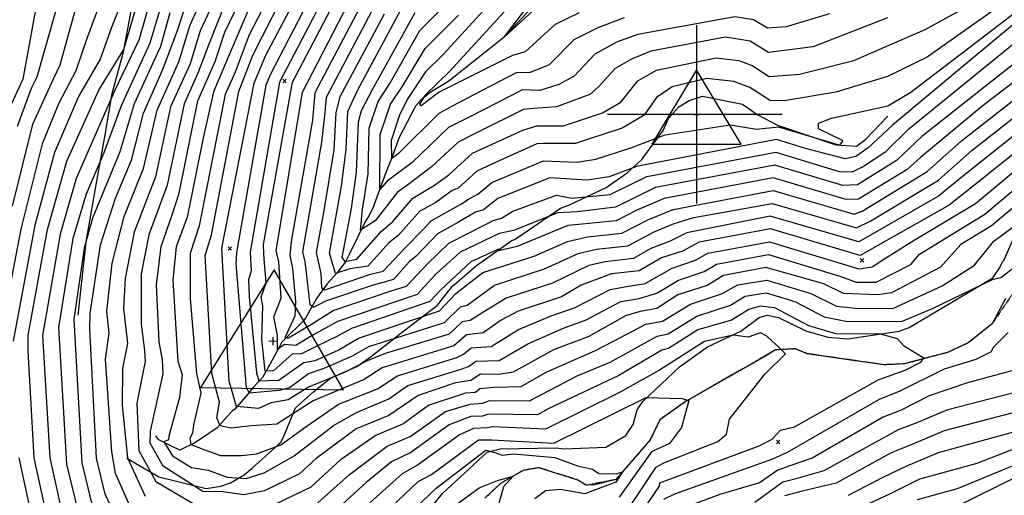
# Model space of a CAD drawing. Extents: x 515609 to 522409, y 855676 to 862481.
# Drawn here: x 517621 to 518172, y 861786 to 862053 of the extents above; entities that cross this region are included whole.
import ezdxf

# ---------------------------------------------------------------- set-up
doc = ezdxf.new("R2010")
doc.units = 0
doc.header["$MEASUREMENT"] = 0
doc.linetypes.add('18$0$HWASHES', pattern=[1, 0.6, -0.05, 0.05, -0.05, 0.05, -0.05, 0.05, -0.05, 0.05])
doc.layers.get('0').update_dxf_attribs({"linetype": 'CONTINUOUS'})
for name, color, linetype in [('18$0$BREAKLINES', 6, 'CONTINUOUS'), ('18$0$C_TRIANGLES', 1, 'CONTINUOUS'), ('18$0$CHECKPANELS', 1, 'CONTINUOUS'), ('18$0$GRIDLINES', 7, 'CONTINUOUS'), ('18$0$GRIDPOINTS', 1, 'CONTINUOUS'), ('18$0$INDCONT', 1, 'CONTINUOUS'), ('18$0$INTCONT', 7, 'CONTINUOUS'), ('18$0$WASHES', 4, 'CONTINUOUS')]:
    doc.layers.add(name, color=color, linetype=linetype)
picture_1 = doc.add_image_def('image1.tif', size_in_pixel=(5215, 5218))

# ---------------------------------------------------------------- blocks, each defined once
blk = doc.blocks.new('18$0$TRI')
at = {"color": 0}
for points in [[(-1, -0.667), (1, -0.667), (0, 1), (-1, -0.667)], [(-0.056, 0), (0.056, 0)], [(0, 0.056), (0, -0.056)]]:
    blk.add_lwpolyline(points, dxfattribs=at)
blk = doc.blocks.new('18$0$CROSS')
at = {"color": 0}
for points in [[(0, 1), (0, -1)], [(0.958, 0), (-1, 0)]]:
    blk.add_lwpolyline(points, dxfattribs=at)
blk = doc.blocks.new('18$0$X')
at = {"color": 0}
for points in [[(-1, 1), (1, -1)], [(1, 1), (-1, -1)]]:
    blk.add_lwpolyline(points, dxfattribs=at)

msp = doc.modelspace()

# ---------------------------------------------------------------- linework, layer by layer
at = {"layer": '18$0$BREAKLINES'}
for points in [[(517653.327, 861887.4125, 3689.1338), (517657.856599, 861928.593099, 3688.4537), (517662.989426, 861958.446505, 3686.0472), (517668.475759, 861988.608077, 3682.2283), (517672.469261, 862011.756271, 3679.7172), (517678.855068, 862035.109397, 3676.1597), (517683.621406, 862060.882274, 3673.9102), (517683.817597, 862073.978515, 3672.6547), (517683.341342, 862094.373755, 3670.0389), (517681.589821, 862137.32914, 3667.4755)], [(517631.369715, 862069.011584, 3655.8616), (517622.371042, 862019.740324, 3657.0125), (517614.865644, 862003.448148, 3656.6463)], [(517906.868732, 862059.190826, 3780.5278), (517892.203884, 862043.290825, 3780.0046), (517861.200985, 862018.636036, 3777.4412), (517850.576736, 862012.222932, 3776.7088), (517845.186574, 862007.674798, 3775.9764), (517845.186574, 862007.674798, 3775.7671), (517842.359949, 862004.571245, 3775.7148), (517833.062254, 861986.689564, 3774.6162), (517829.85799, 861977.59356, 3772.8375), (517825.065772, 861965.276112, 3769.3847), (517818.563868, 861947.419996, 3766.769), (517816.339469, 861943.090965, 3766.5597), (517814.313688, 861939.68295, 3764.8857), (517805.087278, 861920.990891, 3762.4269), (517803.236262, 861917.285416, 3758.7648), (517798.425301, 861911.03217, 3756.4107), (517792.839236, 861905.078727, 3753.9519), (517786.931651, 861896.79106, 3749.7667), (517780.783409, 861885.676045, 3746.6801), (517779.41128, 861884.116813, 3745.8431), (517779.41128, 861884.116813, 3745.6338), (517769.629462, 861874.457012, 3744.4829), (517767.590524, 861872.327339, 3741.0301), (517760.840633, 861859.885778, 3738.7806), (517756.711331, 861852.552171, 3732.9736), (517751.473625, 861846.907824, 3729.8347), (517747.343486, 861841.860463, 3727.3759), (517740.98687, 861834.557883, 3723.2431), (517739.971965, 861833.944123, 3722.563), (517738.808226, 861832.772489, 3722.406), (517731.358964, 861824.338571, 3719.7903), (517723.685406, 861819.129837, 3718.9533), (517718.696219, 861815.827612, 3716.4422), (517710.321253, 861811.825095, 3714.7681), (517706.117281, 861813.888627, 3713.5648), (517698.645534, 861817.5485, 3711.3676), (517696.981779, 861819.752974, 3709.5366)], [(517680.628, 861807.2745, 3699.7537), (517698.6612, 861796.752833, 3705.1945), (517725.076474, 861790.248678, 3709.0134), (517733.414607, 861791.668727, 3709.3797), (517738.700615, 861793.556198, 3711.106), (517746.471151, 861798.008384, 3713.0417), (517751.129492, 861801.949996, 3714.3496), (517765.66747, 861814.916988, 3716.3898), (517765.851099, 861815.255903, 3716.3898), (517767.182761, 861816.50347, 3716.3898), (517769.239498, 861821.022346, 3717.8546), (517775.229343, 861835.462263, 3720.7843), (517785.41119, 861844.571168, 3721.6736), (517794.820271, 861852.171841, 3723.8185), (517809.493312, 861858.718636, 3724.394), (517817.786949, 861864.415889, 3724.394), (517834.264054, 861877.287059, 3729.1546), (517854.740599, 861892.985685, 3733.863), (517862.915843, 861903.521118, 3734.1246), (517876.594247, 861915.293317, 3734.1246), (517896.354834, 861929.239503, 3736.6357), (517897.844226, 861929.831171, 3738.0482), (517900.562369, 861931.630552, 3738.0482), (517923.770578, 861947.382301, 3740.8208), (517928.332392, 861949.08719, 3742.3903), (517949.367929, 861958.974708, 3746.3662), (517961.094042, 861967.304323, 3747.2556), (517969.268407, 861974.751029, 3749.3482), (517981.240194, 861990.899277, 3752.4347), (517984.262906, 861997.582555, 3752.4347), (517990.062772, 862004.188442, 3752.2255), (517995.789155, 862007.803808, 3752.3301), (518003.358161, 862010.261571, 3752.2778), (518025.703885, 862005.65307, 3752.1732), (518034.01578, 861999.879328, 3752.5917), (518045.385164, 861993.961499, 3752.4871), (518078.037614, 861982.85132, 3752.2255), (518089.615349, 861982.196327, 3751.1792), (518094.791177, 861986.177178, 3750.7607), (518107.043181, 861998.792394, 3750.656), (518107.122614, 861998.93751, 3750.6037)], [(517831.376806, 861755.10488, 3679.7695), (517857.505535, 861787.431146, 3681.9144), (517882.65771, 861810.72069, 3683.2746), (517889.908051, 861812.59284, 3685.1579), (517921.364858, 861813.087035, 3686.7273), (517925.526911, 861812.583509, 3686.3088), (517949.186962, 861813.473596, 3686.7797), (517960.365131, 861820.009725, 3687.3028), (517964.377429, 861826.168299, 3687.4597), (517966.66238, 861834.473744, 3687.5121), (517969.908036, 861839.069813, 3687.6167), (517990.370052, 861858.418188, 3690.1278), (518006.099243, 861869.71283, 3690.1278), (518024.768849, 861878.571901, 3692.3773), (518035.021548, 861886.221892, 3692.482), (518039.483654, 861887.375964, 3692.9528), (518045.842724, 861886.086637, 3694.0514), (518061.292612, 861878.627377, 3694.5222), (518073.526697, 861875.136842, 3694.7838), (518084.779948, 861874.157798, 3694.7838), (518113.470278, 861878.459635, 3696.5625), (518119.152044, 861880.477494, 3698.3935), (518166.036797, 861908.429857, 3700.1199), (518169.811021, 861913.860634, 3701.0093), (518171.699311, 861917.772021, 3701.0093), (518172.35387, 861918.45101, 3701.0616), (518178.258087, 861931.683633, 3701.6894)], [(518173.079502, 861896.878214, 3697.975), (518165.577175, 861882.658917, 3697.3472), (518152.244722, 861871.887395, 3697.3472), (518140.642638, 861866.533834, 3697.1903), (518116.361705, 861860.157862, 3694.4176), (518104.941176, 861859.625401, 3693.8945), (518061.960892, 861865.842504, 3692.9005), (518055.378002, 861868.538687, 3692.482), (518044.168044, 861867.994692, 3691.7496), (518038.247556, 861864.276234, 3691.1218), (517995.533305, 861840.008217, 3688.2968), (517995.533305, 861840.008217, 3687.7736), (517995.2808, 861839.7881, 3687.9306), (517994.403329, 861839.346173, 3687.826), (517979.393664, 861828.825089, 3686.5181), (517974.008277, 861817.51882, 3685.6287), (517954.771621, 861795.306334, 3683.4838), (517942.916853, 861792.374989, 3682.9607), (517938.078809, 861792.081126, 3682.2806), (517938.078809, 861792.081126, 3681.9667), (517933.511501, 861795.045118, 3682.019), (517911.57672, 861801.923808, 3680.6588), (517902.741737, 861800.402303, 3680.188), (517890.089313, 861793.064423, 3679.5602), (517881.258128, 861784.838124, 3678.5139)]]:
    msp.add_polyline3d(points, dxfattribs=at)
at = {"layer": '18$0$INDCONT'}
for points in [[(517619.292, 861993.304, 3660), (517627.298, 862014.728, 3660), (517630.442, 862020.988, 3660), (517643.979, 862069.207, 3660), (517647.535, 862088.822, 3660), (517651.8, 862101.741, 3660), (517653.319, 862127.059, 3660), (517661.839, 862146.507, 3660), (517661.176, 862147.03, 3660), (517659.545, 862146.192, 3660), (517657.884, 862148.993, 3660), (517658.645, 862153.908, 3660), (517653.754, 862204.293, 3660), (517649.648, 862207.565, 3660), (517648.381, 862217.902, 3660), (517648.727, 862227.732, 3660), (517642.877, 862247.301, 3660), (517639.916, 862273.439, 3660), (517637.144, 862333.773, 3660), (517630.989, 862384.969, 3660), (517628.282, 862393.223, 3660), (517628.725, 862394.625, 3660), (517591.031167, 862480.324337, 3660)], [(517751.935, 862111.636, 3700), (517721.76, 862046.882, 3700), (517716.051, 862028.31, 3700), (517705.2, 862004.163, 3700), (517696.661, 861965.033, 3700), (517684.763, 861933.876, 3700), (517679.714, 861908.086, 3700), (517678.713, 861891.138, 3700), (517681.007, 861871.511, 3700), (517678.214, 861857.597, 3700), (517678.064, 861836.782, 3700), (517681.029, 861807.556, 3700), (517690.827, 861785.924, 3700)], [(518217.584, 862059.643, 3740), (518126.223, 861987.498, 3740), (518112.031, 861974.131, 3740), (518090.234, 861960.462, 3740), (518081.895, 861960.156, 3740), (518043.841, 861971.584, 3740), (517977.014, 861958.986, 3740), (517954.603, 861948.018, 3740), (517933.005, 861945.346, 3740), (517922.2, 861944.867, 3740), (517897.319, 861934.947, 3740), (517889.413, 861933.205, 3740), (517867.389, 861922.772, 3740), (517853.916, 861910.514, 3740), (517843.398, 861898.993, 3740), (517798.684, 861883.943, 3740), (517784.868, 861876.161, 3740), (517775.375, 861870.458, 3740), (517768.993, 861871.031, 3740), (517765.068, 861868.134, 3740), (517765.054, 861876.118, 3740), (517762.974, 861886.602, 3740), (517767.163, 861896.919, 3740), (517765.759, 861917.335, 3740), (517764.273, 861923.581, 3740), (517779.133, 862012.456, 3740), (517828.036, 862107.262, 3740)], [(518199.485, 861995.309, 3720), (518155.166, 861959.852, 3720), (518141.575, 861949.108, 3720), (518091.645, 861920.951, 3720), (518041.368, 861935.743, 3720), (518001.429, 861928.36, 3720), (517992.164, 861923.371, 3720), (517980.366, 861919.537, 3720), (517967.89, 861912.243, 3720), (517952.387, 861910.642, 3720), (517935.245, 861904.194, 3720), (517924.216, 861897.735, 3720), (517899.935, 861889.707, 3720), (517890.536, 861884.729, 3720), (517880.331, 861877.569, 3720), (517871.111, 861876.413, 3720), (517863.964, 861870.216, 3720), (517823.778, 861857.936, 3720), (517813.738, 861851.349, 3720), (517785.072, 861839.526, 3720), (517764.64, 861826.447, 3720), (517750.589, 861825.509, 3720), (517738.978, 861824.05, 3720), (517733.019, 861825.446, 3720), (517731.154, 861829.837, 3720), (517732.669, 861838.678, 3720), (517728.242, 861854.679, 3720), (517724.61, 861920.913, 3720), (517728.016, 861932.474, 3720), (517743.339, 862012.864, 3720), (517751.304, 862033.207, 3720), (517773.167, 862076.41, 3720)], [(517695.261, 862068.972, 3680), (517687.382, 862041.53, 3680), (517674.195, 862013.967, 3680), (517652.231, 861963.966, 3680), (517643.35, 861932.872, 3680), (517633.424, 861876.049, 3680), (517637.488, 861807.454, 3680), (517647.421, 861762.711, 3680)], [(517842.129, 862056.963, 3760), (517818.228, 862013.761, 3760), (517811.901, 862001.983, 3760), (517810.214, 861995.705, 3760), (517809.135, 861967.68, 3760), (517806.426, 861947.248, 3760), (517801.217, 861919.823, 3760), (517802.886, 861917.494, 3760), (517809.553, 861918.905, 3760), (517823.276, 861934.322, 3760), (517829.652, 861939.945, 3760), (517841.019, 861952.965, 3760), (517852.999, 861960.295, 3760), (517861.099, 861966.084, 3760), (517874.329, 861978.3, 3760), (517902.547, 861991.117, 3760), (517910.386, 861993.569, 3760), (517925.455, 861993.567, 3760), (517947.264, 862000.802, 3760), (517957.54, 862006.892, 3760), (517967.076, 862018.831, 3760), (517977.503, 862024.721, 3760), (518010.893, 862031.655, 3760), (518023.671, 862030.199, 3760), (518031.132, 862027.42, 3760), (518040.728, 862021.216, 3760), (518057.634, 862022.487, 3760), (518088.193, 862030.18, 3760), (518128.107, 862047.524, 3760), (518159.862, 862065.176, 3760)], [(517908.389, 862058.121, 3780), (517892.221, 862043.282, 3780), (517904.362, 862059.064, 3780)], [(517787.737, 861782.334, 3700), (517805.387, 861798.129, 3700), (517826.625, 861814.073, 3700), (517839.418, 861819.399, 3700), (517859.187, 861833.37, 3700), (517873.134, 861837.501, 3700), (517880.037, 861838.112, 3700), (517884.031, 861839.62, 3700), (517906.274, 861839.51, 3700), (517932.984, 861853.479, 3700), (517951.493, 861861.184, 3700), (517977.817, 861875.677, 3700), (517984.111, 861877.046, 3700), (518000.035, 861886.924, 3700), (518018.908, 861893.049, 3700), (518027.278, 861898.062, 3700), (518038.895, 861899.902, 3700), (518055.107, 861895.172, 3700), (518071.517, 861886.593, 3700), (518083.574, 861884.041, 3700), (518114.779, 861883.861, 3700), (518132.294, 861891.141, 3700), (518166.293, 861907.627, 3700), (518170.591, 861908.478, 3700), (518188.076, 861921.916, 3700)], [(518174.652, 861877.804, 3700), (518166.192, 861869.364, 3700), (518165.042, 861866.829, 3700), (518156.501, 861862.545, 3700), (518138.707, 861857.115, 3700), (518113.81, 861844.82, 3700), (518102.406, 861840.26, 3700), (518050.736, 861810.518, 3700), (518042.535, 861806.768, 3700), (517987.59, 861787.212, 3700), (517981.477, 861784.165, 3700)], [(518091.572, 861779.373, 3720), (518108.253, 861787.325, 3720), (518125.194, 861795.7, 3720), (518157.299, 861804.547, 3720), (518191.186, 861817.783, 3720)], [(517836.671, 861760.413, 3680), (517878.089, 861790.601, 3680), (517888.47, 861794.845, 3680), (517897.17, 861797.118, 3680), (517891.726, 861791.17, 3680), (517882.02, 861756.633, 3680)]]:
    msp.add_polyline3d(points, dxfattribs=at)
at = {"layer": '18$0$INTCONT'}
for points in [[(517682.231, 861780.569, 3696), (517674.324, 861798.792, 3696), (517672.183, 861810.919, 3696), (517668.692, 861862.726, 3696), (517670.818, 861877.365, 3696), (517669.368, 861889.766, 3696), (517672.358, 861916.68, 3696), (517679.132, 861942.679, 3696), (517690, 861969.665, 3696), (517697.573, 862002.423, 3696), (517709.721, 862029.458, 3696), (517716.112, 862050.25, 3696), (517748.074, 862119.395, 3696)], [(517781.97, 862107.536, 3716), (517749.246, 862044.567, 3716), (517741.371, 862023.72, 3716), (517735.711, 862011.124, 3716), (517721.264, 861937.467, 3716), (517716.176, 861922.097, 3716), (517716.094, 861896.624, 3716), (517719.634, 861854.777, 3716), (517722.046, 861843.699, 3716), (517718.097, 861825.942, 3716), (517717.538, 861821.538, 3716), (517715.976, 861818.243, 3716), (517716.578, 861815.024, 3716), (517724.33, 861811.878, 3716), (517733.158, 861808.887, 3716), (517744.931, 861808.778, 3716), (517753.366, 861809.655, 3716), (517766.867, 861814.803, 3716), (517781.096, 861824.998, 3716), (517799.305, 861837.642, 3716), (517821.199, 861846.156, 3716), (517832.331, 861853.51, 3716), (517865.612, 861863.792, 3716), (517869.395, 861865.622, 3716), (517873.695, 861869.054, 3716), (517884.832, 861869.85, 3716), (517900.13, 861879.335, 3716), (517918.423, 861887.109, 3716), (517931.932, 861891.805, 3716), (517951.548, 861901.863, 3716), (517960.611, 861903.514, 3716), (517971.134, 861905.204, 3716), (517986.376, 861913.879, 3716), (517999.333, 861918.19, 3716), (518006.312, 861922.235, 3716), (518040.873, 861928.575, 3716), (518090.967, 861913.391, 3716), (518098.464, 861914.45, 3716), (518105.012, 861918.853, 3716), (518121.979, 861929.39, 3716), (518156.269, 861950.057, 3716), (518190.131, 861978.243, 3716)], [(518201.154, 862006.57, 3724), (518148.887, 861964.933, 3724), (518135.667, 861954.113, 3724), (518090.948, 861928.585, 3724), (518041.164, 861942.862, 3724), (517994.514, 861933.682, 3724), (517985.19, 861928.993, 3724), (517974.425, 861924.842, 3724), (517964.646, 861919.282, 3724), (517948.731, 861917.409, 3724), (517939.543, 861915.297, 3724), (517919.225, 861905.414, 3724), (517893.325, 861896.953, 3724), (517882.572, 861890.374, 3724), (517873.1, 861884.375, 3724), (517868.527, 861883.772, 3724), (517861.303, 861876.786, 3724), (517825.506, 861865.87, 3724), (517815.416, 861861.821, 3724), (517802.939, 861855.508, 3724), (517782.47, 861847.071, 3724), (517771.115, 861839.923, 3724), (517761.474, 861838.232, 3724), (517754.392, 861835.086, 3724), (517742.166, 861836.17, 3724), (517737.95, 861850.437, 3724), (517733.84, 861924.961, 3724), (517740.129, 861956.33, 3724), (517752.072, 862017.446, 3724), (517758.296, 862032.714, 3724), (517796.942, 862105.648, 3724)], [(518185.14, 861954.209, 3708), (518165.349, 861937.538, 3708), (518148.075, 861927.03, 3708), (518136.672, 861914.37, 3708), (518109.294, 861900.025, 3708), (518101.624, 861898.914, 3708), (518082.364, 861899.572, 3708), (518071.228, 861905.052, 3708), (518038.793, 861914.161, 3708), (518015.078, 861909.589, 3708), (518005.843, 861904.029, 3708), (517989.387, 861898.801, 3708), (517977.623, 861891.125, 3708), (517968.4, 861889.544, 3708), (517960.214, 861887.076, 3708), (517939.596, 861875.47, 3708), (517919.765, 861867.97, 3708), (517897.178, 861855.436, 3708), (517889.194, 861854.12, 3708), (517878.863, 861854.337, 3708), (517873.36, 861850.89, 3708), (517864.868, 861849.483, 3708), (517843.917, 861842.484, 3708), (517827.528, 861831.21, 3708), (517809.263, 861823.776, 3708), (517786.739, 861807.097, 3708), (517777.362, 861798.558, 3708), (517757.855, 861789.08, 3708), (517746.205, 861786.675, 3708), (517734.48, 861788.491, 3708), (517723.268, 861788.696, 3708), (517700.983, 861802.76, 3708), (517693.751, 861815.643, 3708), (517693.933, 861822.497, 3708), (517700.998, 861854.494, 3708), (517700.547, 861862.372, 3708), (517698.683, 861872.434, 3708), (517697.257, 861904.534, 3708), (517699.817, 861925.894, 3708), (517706.016, 861943.743, 3708), (517709.982, 861955.769, 3708), (517720.456, 862007.643, 3708), (517730.131, 862029.577, 3708), (517735.528, 862046.138, 3708), (517759.658, 862096.119, 3708)], [(518216.82, 862048.118, 3736), (518159.942, 862004.36, 3736), (518125.538, 861975.733, 3736), (518117.94, 861969.126, 3736), (518090.69, 861952.546, 3736), (518083.913, 861952.298, 3736), (518042.942, 861964.387, 3736), (517981.897, 861952.861, 3736), (517966.583, 861946.224, 3736), (517954.914, 861940.4, 3736), (517933.98, 861938.308, 3736), (517927.894, 861937.661, 3736), (517899.502, 861925.903, 3736), (517888.284, 861923.397, 3736), (517888.895, 861924.46, 3736), (517873.459, 861917.409, 3736), (517856.399, 861901.479, 3736), (517850.556, 861895.075, 3736), (517806.552, 861879.997, 3736), (517798.648, 861875.6, 3736), (517786.363, 861869.628, 3736), (517778.497, 861865.685, 3736), (517773.331, 861865.555, 3736), (517762.794, 861856.284, 3736), (517758.24, 861856.026, 3736), (517756.329, 861873.883, 3736), (517756.876, 861892.602, 3736), (517755.877, 861897.619, 3736), (517758.799, 861905.49, 3736), (517757.465, 861921.486, 3736), (517757.309, 861927.011, 3736), (517773.567, 862018.062, 3736), (517814.504, 862096.219, 3736)], [(517830.854, 862097.202, 3744), (517786.039, 862012.065, 3744), (517784.702, 861996.734, 3744), (517772.662, 861928.771, 3744), (517772.08, 861920.858, 3744), (517773.506, 861913.658, 3744), (517775.196, 861895.064, 3744), (517774.786, 861886.89, 3744), (517769.165, 861874.7, 3744), (517771.285, 861874.795, 3744), (517784.097, 861882.455, 3744), (517796.376, 861890.084, 3744), (517828.752, 861901.032, 3744), (517837.372, 861903.663, 3744), (517848.99, 861915.979, 3744), (517861.122, 861927.865, 3744), (517881.994, 861938.498, 3744), (517885.914, 861940.45, 3744), (517890.672, 861941.741, 3744), (517897.057, 861945.672, 3744), (517921.511, 861954.759, 3744), (517930.14, 861953.11, 3744), (517951.534, 861955.061, 3744), (517972.131, 861965.112, 3744), (518044.336, 861978.752, 3744), (518079.877, 861968.015, 3744), (518087.4, 861967.721, 3744), (518092.993, 861970.603, 3744), (518106.123, 861979.136, 3744), (518119.02, 861991.788, 3744), (518199.997, 862057.799, 3744)], [(517801.497, 862085.752, 3732), (517766.222, 862018.084, 3732), (517749.725, 861922.842, 3732), (517750.331, 861912.355, 3732), (517748.87, 861907.176, 3732), (517749.156, 861897.82, 3732), (517753.341, 861855.09, 3732), (517754.638, 861850.55, 3732), (517765.845, 861851.087, 3732), (517772.355, 861855.67, 3732), (517779.886, 861860.961, 3732), (517786.263, 861862.009, 3732), (517799.115, 861867.79, 3732), (517810.424, 861874.627, 3732), (517855.98, 861889.926, 3732), (517865.053, 861899.503, 3732), (517880.105, 861911.444, 3732), (517908.948, 861920.561, 3732), (517927.539, 861928.731, 3732), (517938.897, 861931.341, 3732), (517958.158, 861933.361, 3732), (517972.716, 861940.834, 3732), (517986.78, 861946.736, 3732), (518042.852, 861957.247, 3732), (518088.373, 861944.098, 3732), (518092.841, 861945.802, 3732), (518129.193, 861967.97, 3732), (518148.389, 861985.122, 3732), (518204.491, 862029.09, 3732)], [(518387.476, 862087.557, 3716), (518386.785, 862082.25, 3716), (518390.062, 862076.209, 3716), (518386.919, 862063.572, 3716), (518373.081, 862035.977, 3716), (518364.091, 862016.652, 3716), (518351.724, 862008.143, 3716), (518340.365, 861998.525, 3716), (518303.24, 861961.862, 3716), (518295.546, 861954.887, 3716), (518282.607, 861949.202, 3716), (518269.404, 861940.042, 3716), (518255.494, 861917.925, 3716), (518247.361, 861894.618, 3716), (518241.583, 861869.868, 3716), (518230.145, 861850.641, 3716), (518211.581, 861835.647, 3716), (518185.022, 861823.976, 3716), (518135.38, 861810.334, 3716), (518117.206, 861802.665, 3716), (518104.442, 861796.413, 3716), (518084.889, 861786.373, 3716)], [(517792.065, 862082.086, 3728), (517761.108, 862022.439, 3728), (517758.594, 862016.344, 3728), (517742.192, 861922.554, 3728), (517741.803, 861916.193, 3728), (517747.496, 861846.87, 3728), (517749.12, 861843.923, 3728), (517765.998, 861845.471, 3728), (517771.748, 861846.915, 3728), (517782.46, 861854.784, 3728), (517791.171, 861857.718, 3728), (517807.165, 861864.673, 3728), (517816.319, 861869.869, 3728), (517858.642, 861883.356, 3728), (517867.685, 861892.043, 3728), (517871.328, 861893.008, 3728), (517886.715, 861904.198, 3728), (517914.694, 861913.372, 3728), (517933.541, 861922.014, 3728), (517943.814, 861924.375, 3728), (517961.402, 861926.322, 3728), (517976.131, 861934.095, 3728), (517987.442, 861938.809, 3728), (517998.434, 861942.157, 3728), (518042.357, 861950.079, 3728), (518089.66, 861936.341, 3728), (518097.592, 861940.391, 3728), (518135.668, 861963.182, 3728), (518154.514, 861979.97, 3728), (518202.823, 862017.83, 3728)], [(518200.483, 862069.629, 3748), (518149.384, 862027.064, 3748), (518109.739, 861993.903, 3748), (518096.235, 861981.259, 3748), (518089.32, 861976.294, 3748), (518083.224, 861975.124, 3748), (518061.063, 861980.849, 3748), (518044.72, 861985.912, 3748), (517966.276, 861970.852, 3748), (517950.904, 861965.057, 3748), (517938.709, 861963.093, 3748), (517917.818, 861964.352, 3748), (517888.669, 861952.788, 3748), (517880.6, 861946.553, 3748), (517876.127, 861945.089, 3748), (517866.517, 861939.484, 3748), (517854.855, 861932.957, 3748), (517842.889, 861920.572, 3748), (517838.851, 861917.25, 3748), (517830.137, 861907.421, 3748), (517818.178, 861904.089, 3748), (517792.008, 861895.321, 3748), (517785.302, 861891.798, 3748), (517783.375, 861893.248, 3748), (517781.372, 861911.158, 3748), (517780.685, 861917.416, 3748), (517779.215, 861922.857, 3748), (517789.852, 861984.365, 3748), (517791.62, 861999.225, 3748), (517792.505, 862009.545, 3748), (517829.076, 862078.922, 3748)], [(518186.59, 862072.794, 3756), (518129.297, 862032.11, 3756), (518107.041, 862021.167, 3756), (518078.111, 862012.351, 3756), (518049.005, 862007.656, 3756), (518041.187, 862007.695, 3756), (518029.763, 862015.08, 3756), (518020.882, 862018.389, 3756), (518005.67, 862020.123, 3756), (517986.262, 862015.432, 3756), (517977.46, 862009.482, 3756), (517970.604, 861999.614, 3756), (517958.273, 861992.306, 3756), (517939.466, 861986.103, 3756), (517932.104, 861983.625, 3756), (517914.021, 861983.626, 3756), (517910.433, 861983.537, 3756), (517887.695, 861973.159, 3756), (517876.835, 861968.146, 3756), (517866.312, 861958.617, 3756), (517862.986, 861957.388, 3756), (517853.87, 861950.582, 3756), (517844.922, 861945.72, 3756), (517832.631, 861932.028, 3756), (517827.578, 861927.988, 3756), (517815.665, 861914.938, 3756), (517805.65, 861913.329, 3756), (517797.57, 861910.825, 3756), (517794.158, 861922.134, 3756), (517800.961, 861959.738, 3756), (517803.632, 861980.274, 3756), (517804.508, 862001.616, 3756), (517810.101, 862013.684, 3756), (517835.377, 862060.588, 3756)], [(517681.374, 862072.534, 3672), (517672.113, 862048.619, 3672), (517665.627, 862030.991, 3672), (517653.552, 862010.059, 3672), (517640.114, 861978.676, 3672), (517629.151, 861937.901, 3672), (517616.876, 861872.885, 3672)], [(518106.92, 862054.124, 3764), (518065.378, 862037.903, 3764), (518040.269, 862034.737, 3764), (518029.947, 862040.977, 3764), (518016.117, 862043.188, 3764), (517974.355, 862035.325, 3764), (517963.44, 862030.839, 3764), (517954.436, 862025.695, 3764), (517945.061, 862015.463, 3764), (517940.073, 862011.087, 3764), (517921.559, 862004.168, 3764), (517908.615, 862003.305, 3764), (517903.047, 862002.723, 3764), (517877.81, 861990.127, 3764), (517866.261, 861984.418, 3764), (517851.388, 861970.657, 3764), (517837.394, 861959.876, 3764), (517832.314, 861956.394, 3764), (517819.794, 861940.235, 3764), (517814.139, 861936.744, 3764), (517811.519, 861935.08, 3764), (517812.797, 861946.595, 3764), (517815.923, 861966.637, 3764), (517816.425, 861992.239, 3764), (517821.603, 862007.241, 3764), (517828.078, 862017.198, 3764), (517844.948, 862046.903, 3764), (517866.017, 862068.439, 3764)], [(517640.988, 861750.946, 3676), (517628.753, 861807.49, 3676), (517625.288, 861867.507, 3676), (517625.385, 861876.277, 3676), (517636.251, 861935.387, 3676), (517647.055, 861973.8, 3676), (517665.038, 862013.636, 3676), (517678.956, 862036.42, 3676), (517687.875, 862067.093, 3676)], [(517701.614, 862066.984, 3684), (517693.489, 862039.822, 3684), (517677.426, 862004.757, 3684), (517667.719, 861978.42, 3684), (517657.89, 861955.259, 3684), (517650.45, 861930.357, 3684), (517642.267, 861880.488, 3684), (517646.868, 861803.889, 3684), (517655.905, 861766.28, 3684)], [(517675.591, 861772.239, 3692), (517668.459, 861787.097, 3692), (517663.694, 861807.345, 3692), (517659.891, 861879.548, 3692), (517660.023, 861888.395, 3692), (517665.794, 861926.827, 3692), (517674.306, 861952.981, 3692), (517683.34, 861974.297, 3692), (517689.945, 862000.683, 3692), (517700.694, 862024.833, 3692), (517709.066, 862047.051, 3692), (517714.319, 862063.009, 3692)], [(517735.671, 862062.347, 3704), (517726.413, 862038.847, 3704), (517720.465, 862023.061, 3704), (517712.828, 862005.903, 3704), (517703.321, 861960.401, 3704), (517692.969, 861932.491, 3704), (517688.693, 861910.651, 3704), (517688.617, 861882.564, 3704), (517690.536, 861867.681, 3704), (517690.891, 861861.473, 3704), (517686.17, 861838.125, 3704), (517687.385, 861811.583, 3704), (517696.859, 861794.262, 3704), (517719.984, 861780.632, 3704)], [(517750.505, 862062.775, 3712), (517737.978, 862033.378, 3712), (517729.27, 862012.66, 3712), (517723.221, 861985.855, 3712), (517714.511, 861942.46, 3712), (517708.323, 861925.66, 3712), (517706.43, 861907.195, 3712), (517709.183, 861861.669, 3712), (517711.576, 861853.951, 3712), (517710.099, 861841.371, 3712), (517704.193, 861819.593, 3712), (517704.007, 861817.624, 3712), (517701.386, 861816.386, 3712), (517706.207, 861808.54, 3712), (517716.821, 861802.015, 3712), (517726.14, 861800.599, 3712), (517736.886, 861796.676, 3712), (517747.594, 861795.821, 3712), (517757.628, 861799.003, 3712), (517774.434, 861808.677, 3712), (517796.508, 861825.629, 3712), (517809.318, 861832.831, 3712), (517827.417, 861840.61, 3712), (517838.124, 861847.997, 3712), (517868.046, 861857.255, 3712), (517872.055, 861858.745, 3712), (517876.279, 861861.696, 3712), (517889.333, 861862.13, 3712), (517905.324, 861871.4, 3712), (517925.679, 861880.339, 3712), (517937.678, 861884.616, 3712), (517957.55, 861895.146, 3712), (517967.746, 861896.751, 3712), (517977.627, 861899.827, 3712), (517989.791, 861907.141, 3712), (518004.227, 861911.905, 3712), (518011.195, 861916.11, 3712), (518040.379, 861921.406, 3712), (518080.346, 861909.354, 3712), (518089.431, 861906.026, 3712), (518100.548, 861905.962, 3712), (518120.134, 861915.807, 3712), (518124.949, 861921.665, 3712), (518161.567, 861944.028, 3712), (518190.865, 861968.798, 3712)], [(517886.976, 862065.255, 3772), (517858.025, 862033.508, 3772), (517847.977, 862023.92, 3772), (517838.227, 862008.855, 3772), (517833.604, 862000.118, 3772), (517828.848, 861985.306, 3772), (517828.981, 861975.242, 3772), (517833.405, 861978.561, 3772), (517855.687, 862000.691, 3772), (517865.958, 862006.31, 3772), (517899.066, 862023.546, 3772), (517906.886, 862023.723, 3772), (517917.517, 862027.996, 3772), (517931.412, 862041.908, 3772), (517944.73, 862048.688, 3772), (517959.661, 862054.191, 3772)], [(517664.262, 862058.609, 3668), (517658.105, 862042.012, 3668), (517652.06, 862024.332, 3668), (517642.5, 862006.218, 3668), (517633.173, 861983.552, 3668), (517621.138, 861935.684, 3668), (517608.366, 861869.494, 3668)], [(517616.604, 861948.618, 3664), (517628.028, 861994.522, 3664), (517639.52, 862019.971, 3664), (517643.231, 862027.793, 3664), (517651.915, 862058.728, 3664)], [(517704.817, 862056.987, 3688), (517699.596, 862038.115, 3688), (517684.832, 862005.886, 3688), (517676.679, 861978.929, 3688), (517661.437, 861941.752, 3688), (517656.639, 861925.081, 3688), (517650.932, 861885.104, 3688), (517655.44, 861804.748, 3688), (517662.182, 861776.688, 3688)], [(517824.87, 862056.059, 3752), (517800.08, 862009.765, 3752), (517797.723, 862000.993, 3752), (517796.619, 861980.069, 3752), (517791.286, 861947.191, 3752), (517786.687, 861922.495, 3752), (517789.457, 861910.85, 3752), (517789.728, 861902.964, 3752), (517791.551, 861901.607, 3752), (517817.126, 861910.411, 3752), (517824.273, 861912.03, 3752), (517836.389, 861925.064, 3752), (517846.703, 861935.467, 3752), (517851.226, 861940.384, 3752), (517867.844, 861949.662, 3752), (517872.104, 861952.533, 3752), (517877.38, 861955.33, 3752), (517885.255, 861961.869, 3752), (517914.125, 861973.944, 3752), (517932.897, 861973.116, 3752), (517943.568, 861974.835, 3752), (517963.209, 861981.3, 3752), (517982.408, 861988.482, 3752), (518018.725, 861994.073, 3752), (518033.615, 861991.694, 3752), (518045.823, 861992.944, 3752), (518080.28, 861982.75, 3752), (518082.131, 861985.11, 3752), (518068.265, 861991.863, 3752), (518068.391, 861995.006, 3752), (518075.556, 861997.906, 3752), (518107.102, 862004.689, 3752), (518120.026, 862012.487, 3752), (518181.927, 862059.648, 3752)], [(518074.477, 862056.278, 3768), (518050.276, 862049.045, 3768), (518039.81, 862048.258, 3768), (518031.916, 862053.03, 3768), (518021.34, 862054.721, 3768), (517967.008, 862044.758, 3768), (517955.113, 862040.374, 3768), (517942.924, 862033.801, 3768), (517931.412, 862021.448, 3768), (517922.789, 862016.786, 3768), (517912.158, 862013.452, 3768), (517902.495, 862013.68, 3768), (517872.867, 861998.611, 3768), (517860.974, 861992.555, 3768), (517840.526, 861972.982, 3768), (517826.593, 861962.529, 3768), (517822.373, 861957.934, 3768), (517822.636, 861988.773, 3768), (517828.492, 862005.739, 3768), (517835.017, 862015.467, 3768), (517847.767, 862036.843, 3768), (517866.523, 862055.599, 3768)], [(517894.142, 862059.791, 3776), (517861.732, 862024.252, 3776), (517847.948, 862010.828, 3776), (517844.692, 862005.701, 3776), (517845.413, 862004.725, 3776), (517855.209, 862012.314, 3776), (517874.252, 862021.717, 3776), (517897.037, 862033.258, 3776), (517904.182, 862035.232, 3776), (517920.959, 862050.584, 3776), (517934.347, 862057.002, 3776)], [(517763.488, 861781.272, 3704), (517783.93, 861791.271, 3704), (517800.851, 861806.728, 3704), (517819.795, 861819.965, 3704), (517835.418, 861826.469, 3704), (517849.709, 861836.971, 3704), (517870.627, 861843.939, 3704), (517876.096, 861844.207, 3704), (517878.449, 861846.285, 3704), (517886.369, 861847.069, 3704), (517901.726, 861847.473, 3704), (517915.712, 861855.529, 3704), (517943.344, 861867.677, 3704), (517953.044, 861872.63, 3704), (517971.477, 861882.382, 3704), (517980.867, 861884.085, 3704), (517996.62, 861893.663, 3704), (518014.014, 861899.334, 3704), (518023.157, 861904.361, 3704), (518039.39, 861907.07, 3704), (518063.978, 861899.594, 3704), (518078.489, 861892.572, 3704), (518089.132, 861891.311, 3704), (518110.035, 861891.228, 3704), (518137.719, 861903.957, 3704), (518155.752, 861915.388, 3704), (518166.529, 861929.001, 3704), (518176.629, 861936.344, 3704)], [(517964.935, 861770.919, 3696), (517979.29, 861791.543, 3696), (517979.398, 861793.449, 3696), (518035.11, 861814.125, 3696), (518042.358, 861817.928, 3696), (518047.103, 861823.031, 3696), (518054.806, 861824.919, 3696), (518101.69, 861851.158, 3696), (518116.87, 861856.633, 3696), (518125.661, 861861.186, 3696), (518127.284, 861863.421, 3696), (518121.721, 861866.761, 3696), (518116.391, 861870.047, 3696), (518112.523, 861874.209, 3696), (518103.065, 861876.731, 3696), (518078.063, 861877.022, 3696), (518062.952, 861881.481, 3696), (518043.79, 861891.631, 3696), (518035.572, 861892.478, 3696), (518029.271, 861890.682, 3696), (518019.523, 861884.687, 3696), (518000.608, 861879.27, 3696), (517984.296, 861868.709, 3696), (517980.462, 861867.834, 3696), (517956.315, 861853.708, 3696), (517916.807, 861835.019, 3696), (517910.822, 861831.547, 3696), (517883.314, 861831.98, 3696), (517879.932, 861830.797, 3696), (517873.502, 861830.671, 3696), (517861.294, 861825.945, 3696), (517839.868, 861810.444, 3696), (517828.947, 861805.315, 3696), (517814.71, 861793.645, 3696), (517794.649, 861775.169, 3696)], [(517961.687, 861778.713, 3692), (517977.403, 861802.163, 3692), (517981.549, 861804.617, 3692), (518011.864, 861816.617, 3692), (518016.844, 861820.681, 3692), (518018.369, 861829.184, 3692), (518038.238, 861854.468, 3692), (518049.736, 861865.709, 3692), (518046.781, 861868.774, 3692), (518039.418, 861875.628, 3692), (518035.891, 861877.512, 3692), (518028.837, 861875.053, 3692), (518020.546, 861876.311, 3692), (518004.348, 861872.76, 3692), (517979.201, 861856.557, 3692), (517956.425, 861843.91, 3692), (517915.37, 861823.584, 3692), (517885.747, 861824.828, 3692), (517882.593, 861824.227, 3692), (517874.918, 861823.89, 3692), (517867.087, 861820.432, 3692), (517843.648, 861803.461, 3692), (517834.896, 861798.547, 3692), (517816.986, 861782.385, 3692)], [(518184.964, 861858.562, 3704), (518151.884, 861849.568, 3704), (518130.428, 861842.177, 3704), (518114.659, 861834.281, 3704), (518104.627, 861830.27, 3704), (518064.84, 861807.372, 3704), (518052.211, 861803.095, 3704), (518045.468, 861800.514, 3704), (518035.306, 861793.449, 3704), (518013, 861786.946, 3704), (517988.342, 861777.714, 3704)], [(518225.598, 861861.635, 3712), (518220.284, 861850.003, 3712), (518212.677, 861843.859, 3712), (518196.587, 861837.797, 3712), (518138.749, 861822.652, 3712), (518119.288, 861814.332, 3712), (518109.071, 861810.29, 3712), (518078.206, 861793.373, 3712), (518059.206, 861788.837, 3712), (518049.328, 861786.154, 3712)], [(518032.696, 861782.575, 3708), (518048.39, 861793.978, 3708), (518055.708, 861795.966, 3708), (518071.523, 861800.373, 3708), (518113.079, 861823.332, 3708), (518123.529, 861827.355, 3708), (518140.773, 861834.64, 3708), (518206.771, 861851.668, 3708)], [(517810.205, 861762.121, 3688), (517843.863, 861794.138, 3688), (517851.419, 861798.188, 3688), (517877.664, 861817.592, 3688), (517885.254, 861817.658, 3688), (517920.04, 861815.727, 3688), (517971.813, 861841.272, 3688), (517991.837, 861840.792, 3688), (517995.616, 861839.547, 3688), (517991.517, 861824.474, 3688), (517984.778, 861815.587, 3688), (517974.648, 861810.87, 3688), (517956.654, 861785.356, 3688)], [(518220.833, 861817.272, 3728), (518143.023, 861778.858, 3728)], [(517815.383, 861753.672, 3684), (517853.944, 861790.504, 3684), (517881.767, 861811.738, 3684), (517886.948, 861810.479, 3684), (517890.93, 861808.953, 3684), (517897.585, 861809.639, 3684), (517920.619, 861807.645, 3684), (517933.228, 861803, 3684), (517941.564, 861801.18, 3684), (517945.144, 861798.63, 3684), (517954.984, 861798.479, 3684), (517958.505, 861799.725, 3684), (517954.8, 861793.929, 3684), (517937.312, 861787.379, 3684), (517923.692, 861789.794, 3684), (517915.388, 861788.999, 3684), (517909.287, 861784.521, 3684)], [(517620.017, 861807.527, 3672), (517629.471, 861764.219, 3672)], [(518123.885, 861784.081, 3724), (518146.286, 861790.254, 3724), (518177.136, 861803.093, 3724)]]:
    msp.add_polyline3d(points, dxfattribs=at)
at = {"layer": '18$0$WASHES', "linetype": '18$0$HWASHES'}
msp.add_polyline3d([(518204.208585, 861938.618658, 0), (518165.577175, 861882.658917, 0), (518152.244722, 861871.887395, 0), (518140.642638, 861866.533834, 0), (518116.361705, 861860.157862, 0), (518104.941176, 861859.625401, 0), (518061.960892, 861865.842504, 0), (518055.378002, 861868.538687, 0), (518044.168044, 861867.994692, 0), (517994.403329, 861839.346173, 0), (517979.393664, 861828.825089, 0), (517974.008277, 861817.51882, 0), (517954.771621, 861795.306334, 0), (517938.078809, 861792.081126, 0), (517933.511501, 861795.045118, 0), (517911.57672, 861801.923808, 0), (517902.741737, 861800.402303, 0), (517890.089313, 861793.064423, 0), (517881.258128, 861784.838124, 0)], dxfattribs=at)

# ---------------------------------------------------------------- block references
at = {"layer": '18$0$C_TRIANGLES', "xscale": 40, "yscale": 40, "zscale": 40, "rotation": 359.0096248498801}
msp.add_blockref('18$0$TRI', (517762.456445, 861872.943892), dxfattribs=at)
at = {"layer": '18$0$CHECKPANELS', "xscale": 25, "yscale": 25, "zscale": 25}
msp.add_blockref('18$0$TRI', (517999.963268, 862000), dxfattribs=at)
at = {"layer": '18$0$GRIDLINES', "xscale": 50, "yscale": 50, "zscale": 50}
msp.add_blockref('18$0$CROSS', (518000, 862000), dxfattribs=at)
at = {"layer": '18$0$GRIDPOINTS'}
for p in [(517768.9855, 862018.7145, 3733.4485), (517738.3445, 861924.8375, 3726.1179), (518092.6725, 861918.1955, 3718.6422), (518045.7045, 861816.3585, 3696.5575)]:
    msp.add_blockref('18$0$X', p, dxfattribs=at)

# ---------------------------------------------------------------- referenced raster images: frames only (the image files are external)
image = msp.add_image(picture_1, insert=(515608.9873, 855681.323), size_in_units=(6795.673703, 6799.583008))
image.dxf.flags = 7

doc.saveas('drawing.dxf')
